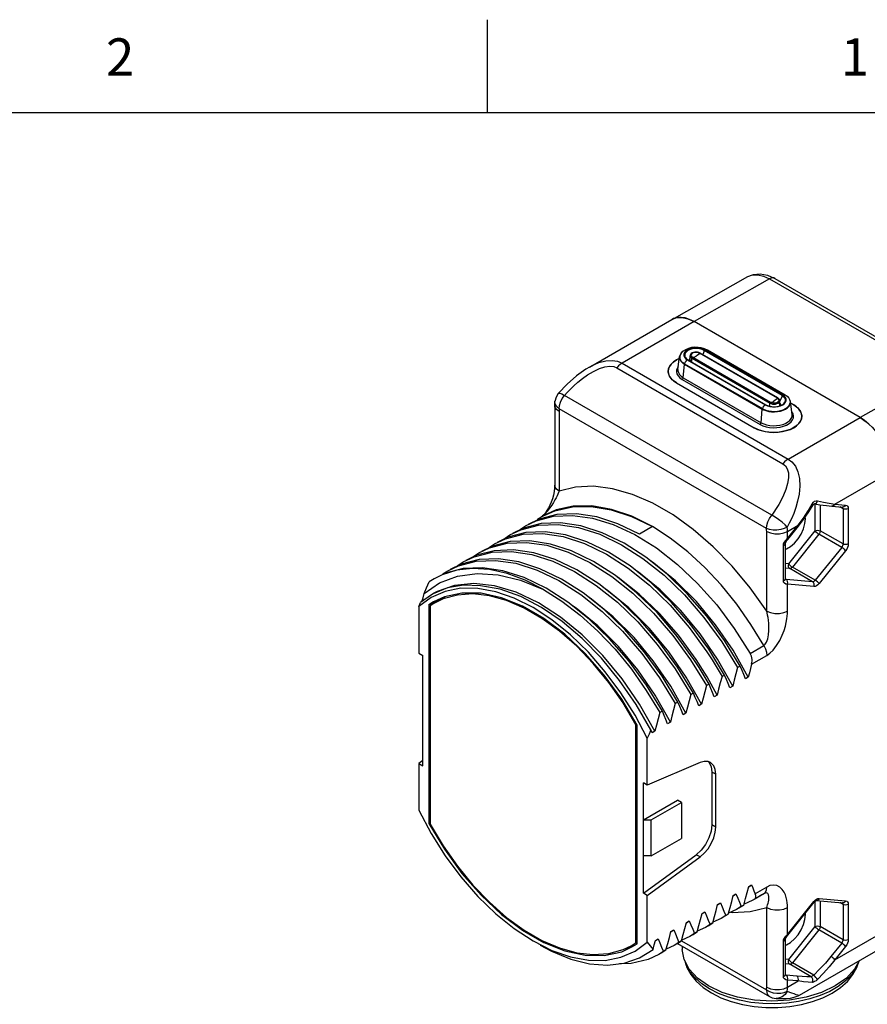
# Model space of a CAD drawing. Units: inches. Extents: x 0.4 to 16.6, y 0.6 to 10.4.
# Drawn here: x 13.2 to 15.4, y 7.7 to 10.4 of the extents above; entities that cross this region are included whole.
import ezdxf

# ---------------------------------------------------------------- set-up
doc = ezdxf.new("R2010")
doc.units = ezdxf.units.IN
doc.header["$LTSCALE"] = 0.935
doc.header["$MEASUREMENT"] = 0
doc.layers.get('0').update_dxf_attribs({"linetype": 'CONTINUOUS'})
doc.layers.add('02___PRT_ALL_AXES', color=7, linetype='CONTINUOUS')
doc.styles.add('TEXTSTYLE_2', font='txt', dxfattribs={"width": 0.8})

msp = doc.modelspace()

# ---------------------------------------------------------------- linework, layer by layer
at = {"color": 7, "linetype": 'CONTINUOUS'}
for p, q in [((14.41, 10.112), (14.41, 10.362)), ((16.38, 10.112), (0.62, 10.112)), ((14.9049, 9.5588), (15.1082, 9.6733)), ((15.1656, 9.6674), (14.9636, 9.5528)), ((15.1656, 9.6674), (15.6111, 9.4102)), ((15.1802, 9.6687), (15.6256, 9.4116)), ((14.6832, 9.4308), (14.9046, 9.5586)), ((14.9049, 9.5588), (14.9046, 9.5586)), ((14.9089, 9.5608), (14.9049, 9.5588)), ((14.9185, 9.5635), (14.9089, 9.5608)), ((14.9517, 9.5587), (14.9401, 9.5625)), ((14.9636, 9.5528), (14.9517, 9.5587)), ((14.9636, 9.5528), (14.7706, 9.4414)), ((15.4091, 9.2956), (14.9636, 9.5528)), ((15.1997, 9.3546), (14.9909, 9.4751)), ((15.2015, 9.3567), (14.9927, 9.4772)), ((15.2082, 9.3558), (14.9994, 9.4764)), ((14.9243, 9.4539), (14.9163, 9.4499)), ((14.9205, 9.4244), (14.9249, 9.4589)), ((14.9263, 9.4633), (14.9253, 9.4586)), ((14.9433, 9.4533), (14.9471, 9.4505)), ((14.9457, 9.4501), (15.1545, 9.3296)), ((14.9471, 9.4505), (15.1559, 9.33)), ((14.9534, 9.4498), (14.9534, 9.4612)), ((14.9581, 9.4442), (14.9581, 9.4547)), ((14.9581, 9.4547), (15.1669, 9.3342)), ((14.9601, 9.4574), (15.1689, 9.3368)), ((15.1871, 9.3473), (14.9783, 9.4679)), ((15.1887, 9.348), (14.9799, 9.4685)), ((14.7567, 9.429), (15.2022, 9.1719)), ((14.7706, 9.4414), (15.2161, 9.1842)), ((14.9347, 9.4023), (14.9378, 9.4389)), ((14.9378, 9.4389), (15.1466, 9.3183)), ((14.9381, 9.4399), (15.1469, 9.3194)), ((14.9319, 9.3978), (15.1407, 9.2773)), ((14.9347, 9.4023), (15.1435, 9.2818)), ((15.6111, 9.4102), (15.4091, 9.2956)), ((14.9163, 9.3888), (15.1251, 9.2683)), ((14.6004, 9.361), (14.6004, 9.361)), ((15.1721, 9.0337), (14.616, 9.3547)), ((14.5902, 9.3278), (14.5902, 9.1144)), ((15.1581, 8.9978), (14.6021, 9.3188)), ((15.1435, 9.2818), (15.1466, 9.3183)), ((15.1669, 9.3259), (15.1669, 9.3342)), ((15.1932, 9.3271), (15.1937, 9.3292)), ((15.195, 9.3418), (15.1937, 9.3397)), ((15.1937, 9.3293), (15.1937, 9.3406)), ((15.1937, 9.3406), (15.1937, 9.3406)), ((15.1937, 9.3292), (15.1937, 9.3293)), ((15.2267, 9.3038), (15.2222, 9.3383)), ((15.2309, 9.3294), (15.2228, 9.334)), ((14.6017, 9.3117), (14.6017, 9.0983)), ((15.2161, 9.1842), (15.4091, 9.2956)), ((15.2385, 9.2735), (15.2446, 9.2792)), ((15.3414, 9.0637), (15.4926, 9.151)), ((15.2696, 9.0454), (15.2808, 9.0645)), ((15.2827, 9.0607), (15.2827, 9.0607)), ((15.2863, 9.0641), (15.2865, 9.0641)), ((15.2865, 9.0641), (15.2865, 9.0641)), ((15.2879, 9.0641), (15.2879, 8.9919)), ((15.3019, 9.0617), (15.3019, 8.9919)), ((15.3336, 9.0579), (15.3622, 9.0553)), ((15.3414, 9.0637), (15.3701, 9.0611)), ((15.3631, 9.0512), (15.3548, 9.056)), ((15.3629, 9.0532), (15.3631, 9.0512)), ((14.5485, 9.026), (14.5537, 9.0291)), ((14.5606, 9.0347), (14.5568, 9.0311)), ((14.5584, 9.0323), (14.5568, 9.0311)), ((15.2622, 9.0244), (15.2617, 9.0288)), ((15.3631, 9.0512), (15.3631, 8.9566)), ((15.377, 9.0512), (15.377, 8.9566)), ((14.4988, 8.9967), (14.512, 9.005)), ((14.8523, 9.0031), (14.8175, 8.983)), ((15.2142, 8.9902), (15.2429, 9.0068)), ((15.2142, 8.9711), (15.2429, 9.0068)), ((15.2149, 8.969), (15.2436, 9.0047)), ((14.457, 8.9726), (14.4702, 8.9809)), ((14.4983, 8.995), (14.4988, 8.9967)), ((15.1585, 8.7768), (15.1585, 8.9902)), ((15.2142, 8.9711), (15.2142, 8.9902)), ((15.2879, 8.9919), (15.217, 8.9036)), ((15.2984, 8.983), (15.2274, 8.8947)), ((15.3596, 8.9476), (15.2984, 8.983)), ((15.3631, 8.9566), (15.3019, 8.9919)), ((14.4148, 8.9468), (14.4153, 8.9485)), ((14.4153, 8.9485), (14.4284, 8.9568)), ((14.4565, 8.9709), (14.457, 8.9726)), ((15.2033, 8.8581), (15.2033, 8.9528)), ((15.2062, 8.9612), (15.2098, 8.9662)), ((15.2089, 8.8632), (15.2089, 8.9579)), ((15.2098, 8.9662), (15.2142, 8.9711)), ((15.2124, 8.9657), (15.2149, 8.969)), ((15.3596, 8.9476), (15.2886, 8.8593)), ((14.373, 8.9227), (14.3735, 8.9244)), ((14.3735, 8.9244), (14.3867, 8.9327)), ((15.3701, 8.9386), (15.2991, 8.8503)), ((14.3312, 8.8985), (14.3317, 8.9003)), ((14.3317, 8.9003), (14.3449, 8.9086)), ((15.217, 8.9036), (15.2089, 8.9043)), ((15.2886, 8.8593), (15.2274, 8.8947)), ((14.2886, 8.8743), (14.2666, 8.8634)), ((14.3275, 8.8863), (14.2886, 8.8743)), ((14.2895, 8.8744), (14.29, 8.8762)), ((14.29, 8.8762), (14.3032, 8.8845)), ((14.3699, 8.8908), (14.3275, 8.8863)), ((15.2204, 8.8906), (15.2089, 8.8917)), ((15.2817, 8.8553), (15.2204, 8.8906)), ((14.2666, 8.8634), (14.2537, 8.8552)), ((14.6016, 8.8585), (14.6603, 8.821)), ((15.209, 8.8626), (15.2089, 8.8632)), ((15.2107, 8.8616), (15.209, 8.8626)), ((15.2107, 8.8616), (15.2091, 8.8622)), ((15.2091, 8.8622), (15.2091, 8.8622)), ((15.2817, 8.8553), (15.2107, 8.8616)), ((15.2142, 8.7768), (15.2142, 8.8486)), ((15.2852, 8.8423), (15.2142, 8.8486)), ((14.2597, 8.8207), (14.2301, 8.7995)), ((14.2964, 8.8297), (14.2587, 8.8133)), ((14.2967, 8.8153), (14.2675, 8.7979)), ((14.7233, 8.7804), (14.6665, 8.8256)), ((14.2587, 8.8133), (14.2259, 8.7892)), ((14.2259, 8.7892), (14.2301, 8.7995)), ((14.253, 8.7935), (14.2697, 8.8031)), ((14.2658, 8.7969), (14.2565, 8.7911)), ((14.2565, 8.7911), (14.2565, 8.2057)), ((14.2909, 8.8092), (14.2658, 8.7969)), ((14.2709, 8.8038), (14.2697, 8.8031)), ((14.2697, 8.8031), (14.2697, 8.7993)), ((14.2744, 8.8021), (14.2697, 8.8031)), ((14.6323, 8.713), (14.5827, 8.7531)), ((14.664, 8.7031), (14.6097, 8.749)), ((15.1143, 8.6635), (15.1507, 8.6845)), ((14.2365, 8.3621), (14.2365, 8.6578)), ((15.1182, 8.6344), (15.1585, 8.6577)), ((14.9546, 8.6462), (14.997, 8.5772)), ((15.0457, 8.6053), (15.0387, 8.6013)), ((15.0875, 8.6294), (15.0805, 8.6254)), ((15.0039, 8.5812), (14.997, 8.5772)), ((15.1091, 8.5998), (15.1016, 8.5954)), ((14.9622, 8.5571), (14.9552, 8.553)), ((15.0255, 8.5515), (15.0181, 8.5472)), ((15.0673, 8.5757), (15.0598, 8.5713)), ((14.9204, 8.533), (14.9135, 8.5289)), ((14.9838, 8.5274), (14.9763, 8.5231)), ((14.8787, 8.5088), (14.8717, 8.5048)), ((14.942, 8.5033), (14.9346, 8.499)), ((14.8077, 8.4728), (14.8096, 8.4739)), ((14.8077, 7.8875), (14.8077, 8.4728)), ((14.9003, 8.4792), (14.8928, 8.4749)), ((14.851, 8.4508), (14.8479, 8.4587)), ((14.8585, 8.4551), (14.851, 8.4508)), ((14.8278, 8.0207), (14.8278, 8.3165)), ((14.8278, 8.2168), (14.9196, 8.2699)), ((14.8489, 8.2168), (14.9302, 8.2637)), ((14.253, 8.2074), (14.2565, 8.2094)), ((14.8278, 8.2168), (14.8489, 8.2168)), ((14.8489, 8.1204), (14.8489, 8.2168)), ((14.8489, 8.1204), (14.9302, 8.1673)), ((14.8489, 8.1204), (14.8278, 8.1204)), ((15.1102, 8.0373), (15.118, 8.043)), ((15.1105, 8.0386), (15.118, 8.043)), ((15.1585, 8.037), (15.1277, 8.0192)), ((15.0684, 8.0132), (15.0762, 8.0188)), ((15.0688, 8.0145), (15.0762, 8.0188)), ((15.1195, 8.001), (15.098, 7.9914)), ((15.1245, 8.004), (15.1195, 8.001)), ((15.1507, 8.0192), (15.1245, 8.004)), ((15.1456, 8.0161), (15.1507, 8.0192)), ((15.1456, 8.0161), (15.1456, 8.0161)), ((15.2142, 7.9103), (15.2852, 7.9986)), ((15.2852, 7.9986), (15.2885, 8.0021)), ((15.2859, 7.9964), (15.2883, 7.9989)), ((15.288, 7.9986), (15.288, 7.9311)), ((15.2883, 7.9989), (15.2902, 8.0003)), ((15.2902, 8.0003), (15.2908, 8.0006)), ((15.2913, 8.0008), (15.3622, 7.9945)), ((15.2991, 8.0066), (15.3701, 8.0003)), ((15.3019, 7.9999), (15.3019, 7.9311)), ((14.9849, 7.965), (14.9927, 7.9706)), ((14.9852, 7.9663), (14.9927, 7.9706)), ((15.0267, 7.9891), (15.0345, 7.9947)), ((15.027, 7.9904), (15.0345, 7.9947)), ((15.0778, 7.9769), (15.0561, 7.9667)), ((15.0903, 7.9849), (15.0778, 7.9769)), ((15.0847, 7.9809), (15.0973, 7.9889)), ((15.0973, 7.9889), (15.0903, 7.9849)), ((15.1585, 7.7687), (15.1585, 7.9821)), ((15.2142, 7.9103), (15.2142, 7.9821)), ((15.2149, 7.9082), (15.2859, 7.9964)), ((15.3631, 7.9904), (15.3549, 7.9952)), ((15.3629, 7.9923), (15.3631, 7.9904)), ((15.3631, 7.9904), (15.3631, 7.8958)), ((15.377, 7.9904), (15.377, 7.8958)), ((14.9431, 7.9409), (14.951, 7.9465)), ((14.9435, 7.9422), (14.951, 7.9465)), ((15.036, 7.9528), (15.0143, 7.9426)), ((15.0486, 7.9608), (15.036, 7.9528)), ((15.043, 7.9569), (15.0555, 7.9648)), ((15.0555, 7.9648), (15.0486, 7.9608)), ((15.2622, 7.9636), (15.2619, 7.9666)), ((14.9014, 7.9168), (14.9092, 7.9224)), ((14.9017, 7.9181), (14.9092, 7.9224)), ((14.9942, 7.9287), (14.9725, 7.9185)), ((15.0068, 7.9367), (14.9942, 7.9287)), ((15.0012, 7.9327), (15.0138, 7.9407)), ((15.0138, 7.9407), (15.0068, 7.9367)), ((15.288, 7.9311), (15.217, 7.8429)), ((15.2984, 7.9222), (15.2274, 7.8339)), ((15.3596, 7.8868), (15.2984, 7.9222)), ((15.3631, 7.8958), (15.3019, 7.9311)), ((15.3414, 7.8421), (15.4926, 7.9294)), ((14.8596, 7.8927), (14.8674, 7.8983)), ((14.86, 7.894), (14.8674, 7.8983)), ((14.9177, 7.8845), (14.9303, 7.8925)), ((14.9303, 7.8925), (14.9233, 7.8885)), ((14.9305, 7.893), (15.1581, 7.7616)), ((14.9525, 7.9046), (14.9308, 7.8944)), ((14.9651, 7.9126), (14.9525, 7.9046)), ((14.9594, 7.9086), (14.972, 7.9166)), ((14.972, 7.9166), (14.9651, 7.9126)), ((15.2033, 7.7973), (15.2033, 7.8919)), ((15.2062, 7.9004), (15.2098, 7.9054)), ((15.2089, 7.8024), (15.2089, 7.8971)), ((15.2098, 7.9054), (15.2142, 7.9103)), ((15.2124, 7.9048), (15.2149, 7.9082)), ((14.7781, 7.8716), (14.7864, 7.8734)), ((14.7864, 7.8734), (14.7981, 7.8788)), ((14.7952, 7.8798), (14.8077, 7.8875)), ((14.8077, 7.8875), (14.8112, 7.8895)), ((14.8112, 7.8888), (14.808, 7.887)), ((14.8759, 7.8604), (14.8885, 7.8684)), ((14.8885, 7.8684), (14.8816, 7.8644)), ((14.9107, 7.8805), (14.889, 7.8702)), ((14.9233, 7.8885), (14.9107, 7.8805)), ((14.9198, 7.8859), (15.1663, 7.7435)), ((15.2467, 7.7476), (15.4681, 7.8754)), ((15.3596, 7.8868), (15.3309, 7.8511)), ((15.3701, 7.8778), (15.3414, 7.8421)), ((14.8816, 7.8644), (14.869, 7.8564)), ((15.217, 7.8429), (15.2089, 7.8436)), ((15.2204, 7.8299), (15.2089, 7.8309)), ((15.2777, 7.7968), (15.2204, 7.8299)), ((15.2847, 7.8008), (15.2274, 7.8339)), ((15.209, 7.8018), (15.2089, 7.8024)), ((15.2107, 7.8008), (15.209, 7.8018)), ((15.2107, 7.8008), (15.2091, 7.8014)), ((15.2091, 7.8014), (15.2091, 7.8014)), ((15.2394, 7.7983), (15.2107, 7.8008)), ((15.2429, 7.7853), (15.2142, 7.7878)), ((15.2142, 7.7687), (15.2142, 7.7878)), ((15.2142, 7.7687), (15.2429, 7.7853)), ((15.1663, 7.7435), (15.1663, 7.7435)), ((15.1838, 7.7383), (15.1838, 7.7383)), ((15.2469, 7.7476), (15.2469, 7.7476))]:
    msp.add_line(p, q, dxfattribs=at)
for points in [[(15.1082, 9.6733), (15.1235, 9.6793), (15.141, 9.6809), (15.1603, 9.6775), (15.1802, 9.6687)], [(15.1082, 9.6733), (15.1202, 9.6777), (15.1344, 9.6783), (15.1497, 9.6748), (15.1656, 9.6674)], [(15.1802, 9.6687), (15.1778, 9.6697), (15.172, 9.6698), (15.1656, 9.6674)], [(14.9401, 9.5625), (14.9289, 9.5641), (14.9185, 9.5635)], [(14.9994, 9.4764), (14.9916, 9.48), (14.9832, 9.4825), (14.9745, 9.4837), (14.9658, 9.4838), (14.9573, 9.4829), (14.9489, 9.4808), (14.9411, 9.4775), (14.9343, 9.4732)], [(14.9927, 9.4772), (14.9869, 9.4799), (14.9802, 9.4818), (14.9729, 9.4827), (14.9655, 9.4827), (14.9582, 9.4818), (14.9515, 9.4799), (14.9457, 9.4772), (14.9411, 9.4739), (14.9379, 9.47), (14.9362, 9.4658), (14.9362, 9.4615), (14.9379, 9.4573), (14.9411, 9.4535), (14.9457, 9.4501)], [(14.9909, 9.4751), (14.9855, 9.4776), (14.9793, 9.4793), (14.9726, 9.4802), (14.9658, 9.4802), (14.9591, 9.4793), (14.9529, 9.4776), (14.9475, 9.4751), (14.9432, 9.472), (14.9402, 9.4685), (14.9387, 9.4646), (14.9387, 9.4606), (14.9392, 9.4587)], [(14.9909, 9.4751), (14.989, 9.4687), (14.9871, 9.4644)], [(14.9927, 9.4772), (14.9919, 9.4768), (14.9913, 9.4761), (14.9909, 9.4751)], [(14.9994, 9.4764), (14.998, 9.477), (14.9955, 9.4775), (14.9927, 9.4772)], [(14.6833, 9.4309), (14.6889, 9.434), (14.7087, 9.4428), (14.7272, 9.4476), (14.7441, 9.4488), (14.7587, 9.4464), (14.7706, 9.4414)], [(14.9163, 9.4499), (14.9087, 9.4448), (14.9025, 9.439), (14.8981, 9.4327), (14.8953, 9.4261), (14.8944, 9.4194), (14.8953, 9.4126), (14.8981, 9.406), (14.9025, 9.3998)], [(14.9249, 9.4589), (14.9248, 9.4577), (14.9253, 9.4532), (14.9269, 9.4492), (14.9292, 9.4459), (14.9319, 9.4431), (14.9348, 9.4408), (14.9378, 9.4389)], [(14.9343, 9.4732), (14.9296, 9.4688), (14.9264, 9.464), (14.9249, 9.4589)], [(14.9253, 9.4586), (14.9258, 9.4541), (14.9273, 9.4502), (14.9296, 9.4469), (14.9323, 9.4441), (14.9352, 9.4418), (14.9381, 9.4399)], [(14.9343, 9.4732), (14.9329, 9.4721), (14.9289, 9.4679), (14.9263, 9.4633)], [(14.9381, 9.4399), (14.9403, 9.4437), (14.9429, 9.4471), (14.9457, 9.4501)], [(14.9392, 9.4587), (14.9405, 9.4564), (14.9433, 9.4533)], [(14.9457, 9.4501), (14.9464, 9.4506), (14.9471, 9.4505)], [(14.9534, 9.4545), (14.9528, 9.454), (14.9509, 9.4514), (14.9503, 9.4487)], [(14.9799, 9.4685), (14.9768, 9.4699), (14.9732, 9.4708), (14.9695, 9.4711), (14.9657, 9.4709), (14.9622, 9.4701), (14.959, 9.4688), (14.9564, 9.467), (14.9546, 9.4649), (14.9536, 9.4626), (14.9534, 9.4612)], [(14.9534, 9.4612), (14.954, 9.4588), (14.9556, 9.4566), (14.9581, 9.4547)], [(14.9534, 9.4498), (14.954, 9.4474), (14.9551, 9.446)], [(14.9783, 9.4679), (14.9754, 9.4692), (14.9719, 9.4699), (14.9683, 9.4701), (14.9647, 9.4696), (14.9615, 9.4686), (14.9589, 9.4671), (14.9571, 9.4652), (14.9563, 9.4632), (14.9566, 9.461), (14.9579, 9.4591), (14.9601, 9.4574)], [(14.9581, 9.4547), (14.9582, 9.4556), (14.9587, 9.4565), (14.9594, 9.4571), (14.9601, 9.4574)], [(14.9601, 9.4574), (14.963, 9.4577), (14.9661, 9.4587), (14.9692, 9.4602)], [(14.9783, 9.4679), (14.9754, 9.4649), (14.9723, 9.4623), (14.9692, 9.4602)], [(14.9799, 9.4685), (14.9797, 9.4686), (14.979, 9.4684), (14.9783, 9.4679)], [(14.6832, 9.4308), (14.6734, 9.4249), (14.6489, 9.4073), (14.6237, 9.3852), (14.6004, 9.361)], [(14.616, 9.3547), (14.6231, 9.3625), (14.6314, 9.3711), (14.641, 9.3803), (14.6519, 9.39), (14.6643, 9.4), (14.6782, 9.4099), (14.6938, 9.4192), (14.7101, 9.4269), (14.7249, 9.4315), (14.7378, 9.4332), (14.7485, 9.4322), (14.7567, 9.429)], [(14.7706, 9.4414), (14.7658, 9.4381), (14.7611, 9.4339), (14.7567, 9.429)], [(14.9215, 9.4321), (14.9192, 9.4291), (14.917, 9.4236), (14.9165, 9.418), (14.9178, 9.4125), (14.9209, 9.4071), (14.9256, 9.4022), (14.9319, 9.3978)], [(14.9205, 9.4244), (14.9204, 9.421), (14.9216, 9.4159), (14.9245, 9.4109), (14.9289, 9.4064), (14.9347, 9.4023)], [(14.9381, 9.4399), (14.938, 9.4396), (14.9379, 9.4392), (14.9378, 9.4389)], [(14.9025, 9.3998), (14.9087, 9.394), (14.9163, 9.3888)], [(14.9319, 9.3978), (14.9329, 9.3986), (14.9338, 9.3997), (14.9344, 9.401), (14.9347, 9.4023)], [(14.6004, 9.361), (14.5996, 9.3601), (14.5937, 9.3503), (14.5908, 9.339)], [(14.6004, 9.361), (14.6007, 9.3612), (14.6037, 9.3612), (14.6089, 9.359), (14.616, 9.3547)], [(14.6021, 9.3188), (14.603, 9.3276), (14.6058, 9.3369), (14.6102, 9.3462), (14.616, 9.3547)], [(15.1545, 9.3296), (15.1603, 9.3269), (15.167, 9.325), (15.1743, 9.3241), (15.1817, 9.3241), (15.189, 9.325), (15.1957, 9.3269), (15.2015, 9.3296), (15.2061, 9.3329), (15.2093, 9.3368), (15.211, 9.341), (15.211, 9.3453), (15.2093, 9.3495), (15.2061, 9.3533), (15.2015, 9.3567)], [(15.1689, 9.3368), (15.1718, 9.3355), (15.1752, 9.3348), (15.1789, 9.3347), (15.1825, 9.3351), (15.1857, 9.3361), (15.1883, 9.3376), (15.1901, 9.3395), (15.1909, 9.3416), (15.1906, 9.3437), (15.1893, 9.3457), (15.1871, 9.3473)], [(15.1871, 9.3473), (15.1842, 9.3443), (15.1811, 9.3417), (15.178, 9.3397)], [(15.1887, 9.348), (15.1885, 9.348), (15.1878, 9.3479), (15.1871, 9.3473)], [(15.1937, 9.3406), (15.1937, 9.3415), (15.1929, 9.3439), (15.1912, 9.3461), (15.1887, 9.348)], [(15.1997, 9.3546), (15.1978, 9.3482), (15.195, 9.3418)], [(15.2015, 9.3567), (15.2007, 9.3563), (15.2001, 9.3555), (15.1997, 9.3546)], [(15.208, 9.3382), (15.2085, 9.3401), (15.2085, 9.344), (15.207, 9.3479), (15.204, 9.3515), (15.1997, 9.3546)], [(15.2082, 9.3558), (15.2068, 9.3564), (15.2043, 9.3569), (15.2015, 9.3567)], [(15.2129, 9.3527), (15.2114, 9.3538), (15.2098, 9.3548), (15.2082, 9.3558)], [(15.2219, 9.3366), (15.2214, 9.3411), (15.2198, 9.345), (15.2176, 9.3483), (15.2149, 9.3511), (15.2129, 9.3527)], [(15.2222, 9.3383), (15.2207, 9.3434), (15.2176, 9.3483), (15.2129, 9.3527)], [(14.5902, 9.3278), (14.5903, 9.3316), (14.5905, 9.3353), (14.5908, 9.339)], [(14.6017, 9.3117), (14.5945, 9.3174), (14.5907, 9.3242), (14.5902, 9.3278)], [(14.6021, 9.3188), (14.5959, 9.3245), (14.592, 9.3308), (14.5907, 9.3374), (14.5908, 9.3391)], [(14.6021, 9.3188), (14.6018, 9.3153), (14.6017, 9.3117)], [(15.1466, 9.3183), (15.1499, 9.3166), (15.1539, 9.3149), (15.1587, 9.3134), (15.1645, 9.312), (15.1712, 9.3111), (15.1791, 9.3108), (15.1874, 9.3114), (15.1954, 9.3129), (15.2028, 9.3152), (15.2093, 9.3183), (15.2147, 9.322), (15.2187, 9.3263), (15.2213, 9.3309), (15.2223, 9.3357), (15.2222, 9.3383)], [(15.1469, 9.3194), (15.1468, 9.319), (15.1467, 9.3187), (15.1466, 9.3183)], [(15.1469, 9.3194), (15.1502, 9.3177), (15.1542, 9.316), (15.1589, 9.3145), (15.1646, 9.3132), (15.1713, 9.3123), (15.1791, 9.312), (15.1873, 9.3125), (15.1952, 9.314), (15.2025, 9.3163), (15.209, 9.3194), (15.2143, 9.3231), (15.2183, 9.3273), (15.2209, 9.3319), (15.2219, 9.3366)], [(15.1469, 9.3194), (15.1491, 9.3231), (15.1517, 9.3266), (15.1545, 9.3296)], [(15.1545, 9.3296), (15.1552, 9.33), (15.1559, 9.33)], [(15.1559, 9.33), (15.1608, 9.3277), (15.1664, 9.326), (15.1726, 9.325), (15.179, 9.3247), (15.1854, 9.3253), (15.1915, 9.3265), (15.1969, 9.3284), (15.2015, 9.3309), (15.205, 9.3337), (15.2074, 9.337), (15.2079, 9.3382)], [(15.1669, 9.3342), (15.1701, 9.3328), (15.1739, 9.3318), (15.178, 9.3315), (15.1821, 9.3318), (15.1859, 9.3328), (15.1891, 9.3342), (15.1916, 9.3361), (15.1932, 9.3383), (15.1937, 9.3406)], [(15.1669, 9.3342), (15.167, 9.3351), (15.1675, 9.3359), (15.1682, 9.3366), (15.1689, 9.3368)], [(15.1689, 9.3368), (15.1718, 9.3372), (15.1749, 9.3381), (15.178, 9.3397)], [(15.1969, 9.3284), (15.1963, 9.3308), (15.1944, 9.3335), (15.1937, 9.334)], [(15.2446, 9.3184), (15.2385, 9.3242), (15.2309, 9.3294)], [(15.2446, 9.2792), (15.2491, 9.2855), (15.2519, 9.2921), (15.2528, 9.2988), (15.2519, 9.3056), (15.2491, 9.3122), (15.2446, 9.3184)], [(15.1435, 9.2818), (15.1504, 9.2784), (15.1584, 9.2759), (15.1669, 9.2743), (15.1758, 9.2735), (15.1848, 9.2738), (15.1935, 9.275), (15.2018, 9.2771), (15.2092, 9.28), (15.2156, 9.2837), (15.2207, 9.288), (15.2243, 9.2927), (15.2264, 9.2978), (15.2268, 9.303), (15.2267, 9.3038)], [(15.2186, 9.2794), (15.2241, 9.284), (15.228, 9.2891), (15.2302, 9.2946), (15.2307, 9.3002), (15.2294, 9.3058), (15.2263, 9.3111), (15.2257, 9.3117)], [(15.4326, 9.2781), (15.4209, 9.2878), (15.4091, 9.2956)], [(15.1251, 9.2683), (15.134, 9.2639), (15.144, 9.2604), (15.1549, 9.2578), (15.1663, 9.2562), (15.178, 9.2556), (15.1897, 9.2562), (15.2011, 9.2578), (15.2119, 9.2604), (15.222, 9.2639), (15.2309, 9.2683), (15.2385, 9.2735)], [(15.1407, 9.2773), (15.1417, 9.2781), (15.1425, 9.2792), (15.1432, 9.2805), (15.1435, 9.2818)], [(15.1407, 9.2773), (15.1482, 9.2737), (15.1568, 9.2709), (15.166, 9.2692), (15.1756, 9.2684), (15.1853, 9.2687), (15.1948, 9.27), (15.2037, 9.2722), (15.2117, 9.2754), (15.2186, 9.2794)], [(15.2022, 9.1719), (15.2087, 9.1665), (15.2137, 9.1584), (15.2166, 9.1476), (15.2169, 9.1343), (15.2144, 9.1185), (15.2098, 9.1026), (15.2039, 9.0879), (15.1975, 9.0745), (15.1908, 9.0623), (15.1842, 9.0515), (15.1779, 9.042), (15.1721, 9.0337)], [(15.2161, 9.1842), (15.2112, 9.1809), (15.2065, 9.1768), (15.2022, 9.1719)], [(15.2161, 9.1842), (15.2263, 9.1764), (15.2353, 9.1651), (15.2421, 9.1504), (15.2461, 9.1324), (15.2472, 9.1114), (15.2453, 9.0906), (15.2415, 9.0714), (15.2365, 9.054), (15.2309, 9.0383), (15.225, 9.0244), (15.2192, 9.0122), (15.2136, 9.0016)], [(14.5902, 9.1144), (14.5899, 9.1074), (14.5887, 9.0974), (14.5867, 9.0874), (14.584, 9.0778), (14.5809, 9.0689), (14.5774, 9.0607), (14.5735, 9.0531), (14.5694, 9.0461), (14.565, 9.0398), (14.5606, 9.0347)], [(14.6017, 9.0983), (14.5945, 9.104), (14.5907, 9.1108), (14.5902, 9.1144)], [(15.1585, 8.7768), (15.1142, 8.8389), (15.0659, 8.8968), (15.0147, 8.9494), (14.9616, 8.9955), (14.9074, 9.0346), (14.8528, 9.0661), (14.7986, 9.0896), (14.7455, 9.1048), (14.6943, 9.1114), (14.6461, 9.1091), (14.6017, 9.0983)], [(14.6017, 9.0983), (14.6003, 9.0946), (14.5986, 9.0905), (14.5965, 9.0859), (14.5939, 9.0807), (14.5908, 9.0749), (14.5869, 9.0682), (14.5822, 9.0607), (14.5765, 9.0524), (14.5701, 9.0442), (14.5639, 9.0373), (14.5584, 9.0323)], [(14.5537, 9.0291), (14.5905, 9.0458), (14.6376, 9.0562), (14.6883, 9.057), (14.7415, 9.0482), (14.7964, 9.0301), (14.8523, 9.0031)], [(14.8523, 9.0031), (14.7969, 9.0308), (14.7424, 9.0494), (14.6897, 9.0586), (14.64, 9.0582), (14.5944, 9.0482), (14.559, 9.0321)], [(15.2436, 9.0047), (15.2572, 9.0223), (15.2717, 9.0432), (15.283, 9.0613)], [(15.2808, 9.0645), (15.2837, 9.0686), (15.2871, 9.0713), (15.2908, 9.0727), (15.2947, 9.0725)], [(15.2808, 9.0645), (15.2826, 9.0622), (15.2827, 9.0607)], [(15.283, 9.0613), (15.2845, 9.0631), (15.2857, 9.0639), (15.2863, 9.0641)], [(15.2947, 9.0725), (15.2933, 9.0684), (15.2907, 9.0653), (15.2876, 9.064), (15.2865, 9.0641)], [(15.2865, 9.0641), (15.3013, 9.0618), (15.3188, 9.0594), (15.3336, 9.0579)], [(15.2947, 9.0725), (15.3107, 9.0691), (15.3263, 9.0662), (15.3414, 9.0637)], [(15.3414, 9.0637), (15.3395, 9.0606), (15.3369, 9.0585), (15.3339, 9.0579), (15.3336, 9.0579)], [(15.3614, 9.0554), (15.3622, 9.0547), (15.3629, 9.0532)], [(15.3701, 9.0611), (15.3682, 9.058), (15.3656, 9.056), (15.3626, 9.0553), (15.3622, 9.0553)], [(15.3701, 9.0611), (15.373, 9.0602), (15.3752, 9.0582), (15.3766, 9.0551), (15.377, 9.0512)], [(14.512, 9.005), (14.5404, 9.0186), (14.5872, 9.031), (14.6379, 9.0334), (14.6913, 9.0261), (14.7473, 9.0089), (14.805, 8.982)], [(14.596, 9.0353), (14.5481, 9.0229), (14.5189, 9.009)], [(14.8175, 8.983), (14.7597, 9.0108), (14.703, 9.029), (14.6482, 9.0373), (14.596, 9.0353)], [(15.1581, 8.9978), (15.1591, 9.0066), (15.1618, 9.0159), (15.1663, 9.0252), (15.1721, 9.0337)], [(15.2136, 9.0016), (15.2076, 9.0082), (15.1997, 9.0154), (15.1906, 9.0224), (15.1811, 9.0287), (15.1721, 9.0337)], [(15.2429, 9.0068), (15.2569, 9.0261), (15.2696, 9.0454)], [(15.377, 9.0512), (15.3738, 9.05), (15.3701, 9.0496), (15.3663, 9.05), (15.3631, 9.0512)], [(14.4702, 8.9809), (14.4993, 8.9948), (14.5471, 9.0071), (14.5991, 9.0092), (14.6539, 9.001), (14.7107, 8.9828), (14.7689, 8.9548), (14.8268, 8.9179), (14.8833, 8.8728), (14.9381, 8.8199), (14.9902, 8.7599), (15.0381, 8.6944), (15.0805, 8.6254)], [(14.5541, 9.0112), (14.5064, 8.9988), (14.4772, 8.9849)], [(14.5485, 9.026), (14.5463, 9.0244), (14.5442, 9.0222), (14.5429, 9.0205)], [(15.0875, 8.6294), (15.0452, 8.6983), (14.9979, 8.763), (14.9465, 8.8225), (14.8919, 8.8754), (14.8348, 8.9211), (14.7761, 8.9587), (14.7173, 8.9869), (14.6602, 9.0051), (14.6057, 9.0132), (14.5541, 9.0112)], [(15.1507, 8.6845), (15.1163, 8.7411), (15.0781, 8.7956), (15.0366, 8.8468), (14.9925, 8.8939), (14.9467, 8.936), (14.8998, 8.9725), (14.8523, 9.0031)], [(15.2136, 9.0016), (15.2055, 8.9978), (15.196, 8.9952), (15.1858, 8.9938), (15.1757, 8.9938), (15.1662, 8.9952), (15.1581, 8.9978)], [(15.2089, 8.9425), (15.2115, 8.9433), (15.2224, 8.9496), (15.233, 8.9587), (15.2427, 8.9701), (15.2508, 8.9832), (15.257, 8.9971), (15.2609, 9.0111), (15.2622, 9.0244)], [(15.2142, 8.9902), (15.214, 8.9958), (15.2136, 9.0016)], [(15.2429, 9.0068), (15.2437, 9.0052), (15.2436, 9.0047)], [(14.4284, 8.9568), (14.4578, 8.9708), (14.5059, 8.9831), (14.5582, 8.985), (14.6132, 8.9766), (14.6702, 8.9582), (14.7289, 8.9297), (14.7875, 8.892), (14.8445, 8.8461), (14.8993, 8.7927), (14.951, 8.7326), (14.9983, 8.6675)], [(14.5123, 8.987), (14.4645, 8.9747), (14.4354, 8.9608)], [(15.0457, 8.6053), (15.0033, 8.6743), (14.9554, 8.7398), (14.9033, 8.7999), (14.8485, 8.8527), (14.792, 8.8978), (14.7341, 8.9347), (14.6759, 8.9627), (14.6191, 8.9809), (14.5643, 8.9891), (14.5123, 8.987)], [(14.805, 8.982), (14.8628, 8.946), (14.9192, 8.902), (14.9733, 8.8509), (15.0244, 8.7934), (15.0717, 8.7305), (15.1143, 8.6635)], [(15.1585, 8.9902), (15.1584, 8.994), (15.1581, 8.9978)], [(15.1585, 8.9902), (15.1685, 8.9861), (15.1802, 8.9839), (15.1925, 8.9839), (15.2042, 8.9861), (15.2142, 8.9902)], [(15.2879, 8.9919), (15.2911, 8.9932), (15.2949, 8.9936), (15.2987, 8.9932), (15.3019, 8.9919)], [(15.2879, 8.9919), (15.2898, 8.9897), (15.2925, 8.9872), (15.2955, 8.9849), (15.2984, 8.983)], [(15.3019, 8.9919), (15.3018, 8.9905), (15.3014, 8.9887), (15.3007, 8.9868), (15.2997, 8.9849), (15.2984, 8.983)], [(14.3867, 8.9327), (14.4156, 8.9465), (14.4627, 8.9588), (14.5143, 8.961), (14.5689, 8.9531), (14.6258, 8.9351), (14.6844, 8.9071), (14.743, 8.8699)], [(14.4711, 8.963), (14.423, 8.9507), (14.3936, 8.9367)], [(14.9635, 8.6474), (14.9162, 8.7125), (14.8645, 8.7726), (14.8097, 8.826), (14.7527, 8.8719), (14.6941, 8.9096), (14.6354, 8.9381), (14.5784, 8.9565), (14.5234, 8.9649), (14.4711, 8.963)], [(15.2033, 8.9528), (15.204, 8.9568), (15.2062, 8.9612)], [(15.2033, 8.9528), (15.2069, 8.9545), (15.2088, 8.9569), (15.2089, 8.9579)], [(15.2089, 8.9579), (15.2093, 8.9599), (15.2105, 8.9626), (15.2124, 8.9657)], [(15.2142, 8.9711), (15.215, 8.9695), (15.2149, 8.969)], [(15.3631, 8.9566), (15.3629, 8.9544), (15.3622, 8.952), (15.3611, 8.9497), (15.3596, 8.9476)], [(15.3701, 8.9386), (15.3682, 8.9408), (15.3656, 8.9433), (15.3626, 8.9457), (15.3596, 8.9476)], [(15.377, 8.9566), (15.3738, 8.9553), (15.3701, 8.9549), (15.3663, 8.9553), (15.3631, 8.9566)], [(15.377, 8.9566), (15.3766, 8.9521), (15.3752, 8.9474), (15.373, 8.9429), (15.3701, 8.9386)], [(14.3449, 8.9086), (14.3741, 8.9225), (14.422, 8.9348), (14.4741, 8.9368), (14.5289, 8.9286), (14.5854, 8.9104), (14.6432, 8.8827), (14.7013, 8.8457), (14.7581, 8.8005), (14.8129, 8.7476), (14.865, 8.6876), (14.9129, 8.6221), (14.9552, 8.553)], [(14.4279, 8.9387), (14.3808, 8.9264), (14.3519, 8.9126)], [(14.9622, 8.5571), (14.9198, 8.6261), (14.8719, 8.6916), (14.8199, 8.7515), (14.7652, 8.8044), (14.7082, 8.8498), (14.6496, 8.8871), (14.591, 8.915), (14.5341, 8.933), (14.4795, 8.9409), (14.4279, 8.9387)], [(14.3032, 8.8845), (14.3323, 8.8984), (14.3797, 8.9106), (14.4311, 8.9128), (14.4857, 8.9048), (14.5428, 8.8867), (14.6016, 8.8585)], [(14.3872, 8.9147), (14.3393, 8.9024), (14.3101, 8.8885)], [(14.6665, 8.8256), (14.6084, 8.8626), (14.5506, 8.8904), (14.4941, 8.9085), (14.4393, 8.9167), (14.3872, 8.9147)], [(15.1091, 8.5998), (15.0683, 8.6718), (15.0216, 8.7399), (14.9699, 8.8024), (14.9144, 8.8581), (14.8563, 8.9056), (14.846, 8.9121)], [(15.217, 8.9036), (15.2162, 8.8999), (15.2165, 8.8961), (15.2181, 8.8928), (15.2204, 8.8906)], [(15.217, 8.9036), (15.2188, 8.9014), (15.2215, 8.8989), (15.2245, 8.8966), (15.2274, 8.8947)], [(15.2274, 8.8947), (15.2263, 8.8934), (15.225, 8.8923), (15.2235, 8.8913), (15.222, 8.8908), (15.2204, 8.8906)], [(14.2401, 8.8235), (14.2816, 8.8522), (14.3293, 8.8705), (14.3819, 8.8779), (14.4385, 8.8743), (14.4985, 8.8596), (14.56, 8.8343)], [(14.3449, 8.8906), (14.2975, 8.8783), (14.2684, 8.8644)], [(14.5668, 8.8384), (14.508, 8.8666), (14.4509, 8.8847), (14.3963, 8.8927), (14.3449, 8.8906)], [(14.56, 8.8343), (14.5108, 8.8593), (14.4623, 8.8773), (14.4151, 8.8878), (14.3699, 8.8908)], [(14.743, 8.8699), (14.8, 8.8245), (14.8547, 8.7716), (14.9067, 8.7117), (14.9546, 8.6462)], [(15.0673, 8.5757), (15.0265, 8.6477), (14.9798, 8.7158), (14.9281, 8.7783), (14.8726, 8.834), (14.8145, 8.8815), (14.804, 8.8882)], [(14.2401, 8.8235), (14.2468, 8.8393), (14.2537, 8.8552)], [(14.3912, 8.8449), (14.3456, 8.8461), (14.303, 8.8389), (14.2641, 8.8232), (14.2597, 8.8207)], [(14.4288, 8.8445), (14.3733, 8.8507), (14.3216, 8.8455), (14.2749, 8.8291), (14.2645, 8.8235)], [(14.6097, 8.749), (14.5544, 8.7866), (14.499, 8.8155), (14.4441, 8.8351), (14.3912, 8.8449)], [(14.8585, 8.4551), (14.8177, 8.5271), (14.771, 8.5952), (14.7193, 8.6578), (14.6638, 8.7134), (14.6057, 8.7609), (14.5463, 8.7991), (14.4869, 8.8272), (14.4288, 8.8445)], [(14.9694, 8.6474), (14.9224, 8.7118), (14.8711, 8.7706), (14.8166, 8.8225), (14.7599, 8.8665), (14.758, 8.8676)], [(15.2033, 8.8581), (15.2069, 8.8598), (15.2088, 8.8623), (15.2089, 8.8632)], [(15.2142, 8.8486), (15.2099, 8.8492), (15.2062, 8.8514), (15.204, 8.8545), (15.2033, 8.8581)], [(15.2091, 8.8621), (15.2092, 8.8621), (15.2092, 8.8621), (15.209, 8.8626)], [(15.2142, 8.8486), (15.215, 8.8524), (15.2146, 8.8562), (15.2131, 8.8594), (15.2107, 8.8616)], [(15.2886, 8.8593), (15.287, 8.8575), (15.2852, 8.8562), (15.2834, 8.8554), (15.2817, 8.8553)], [(15.2852, 8.8423), (15.286, 8.846), (15.2856, 8.8498), (15.2841, 8.8531), (15.2817, 8.8553)], [(15.2991, 8.8503), (15.2957, 8.8468), (15.2921, 8.8441), (15.2885, 8.8426), (15.2852, 8.8423)], [(15.2991, 8.8503), (15.2972, 8.8525), (15.2946, 8.855), (15.2916, 8.8574), (15.2886, 8.8593)], [(14.2343, 8.8025), (14.237, 8.8125), (14.2401, 8.8235)], [(14.5559, 8.757), (14.5083, 8.7845), (14.4611, 8.8048), (14.415, 8.8176), (14.3708, 8.8226), (14.3292, 8.8198), (14.2909, 8.8092)], [(14.5827, 8.7531), (14.5321, 8.7861), (14.4816, 8.8115), (14.4319, 8.8287), (14.3839, 8.8376), (14.3384, 8.8379), (14.2964, 8.8297)], [(14.56, 8.8343), (14.6096, 8.8033), (14.6584, 8.7661), (14.706, 8.7231), (14.752, 8.6745), (14.7956, 8.6212), (14.8357, 8.5642), (14.8717, 8.5048)], [(14.8787, 8.5088), (14.8363, 8.5779), (14.7887, 8.643), (14.7372, 8.7024), (14.6826, 8.7553), (14.6255, 8.8009), (14.5668, 8.8384)], [(14.6603, 8.821), (14.7174, 8.7754), (14.772, 8.7225), (14.8235, 8.6631), (14.8711, 8.598), (14.9135, 8.5289)], [(14.7473, 8.7617), (14.6892, 8.8091), (14.6786, 8.8159)], [(14.9838, 8.5274), (14.943, 8.5995), (14.8963, 8.6675), (14.8446, 8.7301), (14.7891, 8.7858), (14.731, 8.8332), (14.7204, 8.8401)], [(14.9003, 8.4792), (14.8595, 8.5513), (14.8128, 8.6193), (14.7611, 8.6819), (14.7056, 8.7376), (14.6475, 8.785), (14.6371, 8.7917)], [(14.9204, 8.533), (14.8781, 8.602), (14.8302, 8.6675), (14.7781, 8.7275), (14.7233, 8.7804)], [(15.1507, 8.6845), (15.1547, 8.688), (15.1583, 8.6939), (15.1612, 8.7025), (15.1632, 8.7131), (15.1642, 8.7243), (15.1643, 8.7346), (15.1638, 8.7439), (15.163, 8.7521), (15.1621, 8.7594), (15.1609, 8.7659), (15.1598, 8.7717), (15.1585, 8.7768)], [(15.1585, 8.6577), (15.167, 8.6637), (15.176, 8.6724), (15.185, 8.6841), (15.1934, 8.6979), (15.2001, 8.712), (15.205, 8.7249), (15.2085, 8.7364), (15.2109, 8.7466), (15.2125, 8.7556), (15.2135, 8.7635), (15.214, 8.7705), (15.2142, 8.7768)], [(15.1585, 8.7768), (15.1685, 8.7727), (15.1802, 8.7705), (15.1925, 8.7705), (15.2042, 8.7727), (15.2142, 8.7768)], [(14.8077, 8.4728), (14.7733, 8.5307), (14.735, 8.5855), (14.6935, 8.6363), (14.6492, 8.6824), (14.6032, 8.7228), (14.5559, 8.757)], [(14.942, 8.5033), (14.9013, 8.5754), (14.8545, 8.6434), (14.8028, 8.706), (14.7473, 8.7617)], [(14.8384, 8.4357), (14.8055, 8.4976), (14.7678, 8.5576), (14.7258, 8.6143), (14.6804, 8.6664), (14.6323, 8.713)], [(14.8479, 8.4587), (14.8087, 8.5267), (14.7642, 8.5911), (14.7157, 8.6502), (14.664, 8.7031)], [(15.1507, 8.6845), (15.1549, 8.6755), (15.1576, 8.6663), (15.1585, 8.6577)], [(14.9983, 8.6675), (15.0123, 8.6457), (15.0258, 8.6237), (15.0387, 8.6013)], [(15.1182, 8.6344), (15.119, 8.6386), (15.1194, 8.6428), (15.1194, 8.6471), (15.1188, 8.6514), (15.1178, 8.6556), (15.1162, 8.6596), (15.1143, 8.6635)], [(15.0039, 8.5812), (14.991, 8.6036), (14.9775, 8.6257), (14.9635, 8.6474)], [(15.0255, 8.5515), (14.9989, 8.6003), (14.9694, 8.6474)], [(15.1182, 8.6344), (15.115, 8.6226), (15.112, 8.6111), (15.1091, 8.5998)], [(15.0598, 8.5713), (15.0553, 8.5824), (15.0506, 8.5938), (15.0457, 8.6053)], [(15.0805, 8.6254), (15.0759, 8.6083), (15.0715, 8.5918), (15.0673, 8.5757)], [(15.1016, 8.5954), (15.0971, 8.6066), (15.0924, 8.6179), (15.0875, 8.6294)], [(15.0181, 8.5472), (15.0136, 8.5583), (15.0089, 8.5697), (15.0039, 8.5812)], [(15.0387, 8.6013), (15.0341, 8.5842), (15.0297, 8.5677), (15.0255, 8.5515)], [(14.9552, 8.553), (14.9506, 8.536), (14.9462, 8.5194), (14.942, 8.5033)], [(14.9763, 8.5231), (14.9718, 8.5342), (14.9671, 8.5455), (14.9622, 8.5571)], [(14.997, 8.5772), (14.9924, 8.5601), (14.988, 8.5435), (14.9838, 8.5274)], [(14.9135, 8.5289), (14.9088, 8.5119), (14.9044, 8.4953), (14.9003, 8.4792)], [(14.9346, 8.499), (14.9301, 8.5101), (14.9254, 8.5214), (14.9204, 8.533)], [(14.8717, 8.5048), (14.8671, 8.4878), (14.8627, 8.4712), (14.8585, 8.4551)], [(14.8928, 8.4749), (14.8883, 8.486), (14.8836, 8.4973), (14.8787, 8.5088)], [(14.8479, 8.4587), (14.8431, 8.4472), (14.8384, 8.4357)], [(14.2259, 8.2429), (14.2587, 8.181), (14.2964, 8.121), (14.3384, 8.0643), (14.3839, 8.0121), (14.4319, 7.9656), (14.4816, 7.9255), (14.5321, 7.8925)], [(14.2565, 8.2057), (14.2909, 8.1479), (14.3292, 8.093), (14.3708, 8.0423), (14.415, 7.9962), (14.4611, 7.9558), (14.5083, 7.9215), (14.5559, 7.8941), (14.6032, 7.8738), (14.6492, 7.861), (14.6935, 7.856), (14.735, 7.8588), (14.7733, 7.8693), (14.7952, 7.8798)], [(15.0973, 7.9889), (15.1019, 8.006), (15.1063, 8.0225), (15.1105, 8.0386)], [(15.118, 8.043), (15.1211, 8.0351), (15.1244, 8.0272), (15.1277, 8.0192)], [(15.1507, 8.0192), (15.1549, 8.0233), (15.1576, 8.0294), (15.1585, 8.037)], [(15.2142, 7.9821), (15.214, 7.9883), (15.2135, 7.9948), (15.2125, 8.0015), (15.2109, 8.0086), (15.2085, 8.0159), (15.2051, 8.0232), (15.2003, 8.0304), (15.1937, 8.0368), (15.1854, 8.0411), (15.1762, 8.0424), (15.1671, 8.0408), (15.1585, 8.037)], [(15.0555, 7.9648), (15.0602, 7.9819), (15.0646, 7.9984), (15.0688, 8.0145)], [(15.0762, 8.0188), (15.0807, 8.0077), (15.0854, 7.9964), (15.0903, 7.9849)], [(15.1245, 8.004), (15.1274, 8.0066), (15.129, 8.0101), (15.1291, 8.0143), (15.1277, 8.0192)], [(15.1585, 7.9821), (15.1598, 7.9857), (15.161, 7.9895), (15.1621, 7.9935), (15.163, 7.9978), (15.1638, 8.0023), (15.1643, 8.007), (15.1642, 8.0117), (15.1633, 8.0162), (15.1613, 8.0195), (15.1584, 8.0212), (15.1547, 8.0209), (15.1507, 8.0192)], [(15.2852, 7.9986), (15.286, 7.997), (15.2859, 7.9964)], [(15.2885, 8.0021), (15.2921, 8.0048), (15.2957, 8.0063), (15.2991, 8.0066)], [(15.2908, 8.0006), (15.2913, 8.0008), (15.2913, 8.0008)], [(15.2991, 8.0066), (15.2972, 8.0035), (15.2946, 8.0014), (15.2916, 8.0008), (15.2913, 8.0008)], [(15.3701, 8.0003), (15.3682, 7.9972), (15.3656, 7.9951), (15.3626, 7.9945), (15.3622, 7.9945)], [(15.3701, 8.0003), (15.373, 7.9994), (15.3752, 7.9974), (15.3766, 7.9943), (15.377, 7.9904)], [(14.9927, 7.9706), (14.9972, 7.9595), (15.0019, 7.9482), (15.0068, 7.9367)], [(15.0138, 7.9407), (15.0184, 7.9577), (15.0228, 7.9743), (15.027, 7.9904)], [(15.0345, 7.9947), (15.0389, 7.9836), (15.0437, 7.9723), (15.0486, 7.9608)], [(15.062, 7.9695), (15.0659, 7.969), (15.1142, 7.9712), (15.1585, 7.9821)], [(15.1585, 7.9821), (15.1685, 7.9779), (15.1802, 7.9757), (15.1925, 7.9757), (15.2042, 7.9779), (15.2142, 7.9821)], [(15.3614, 7.9946), (15.3622, 7.9939), (15.3629, 7.9923)], [(15.377, 7.9904), (15.3738, 7.9892), (15.3701, 7.9887), (15.3663, 7.9892), (15.3631, 7.9904)], [(14.951, 7.9465), (14.9554, 7.9354), (14.9601, 7.9241), (14.9651, 7.9126)], [(14.972, 7.9166), (14.9767, 7.9336), (14.9811, 7.9502), (14.9852, 7.9663)], [(15.2089, 7.8817), (15.2115, 7.8825), (15.2224, 7.8888), (15.233, 7.8979), (15.2427, 7.9093), (15.2508, 7.9224), (15.257, 7.9363), (15.2609, 7.9503), (15.2622, 7.9636)], [(14.8885, 7.8684), (14.8932, 7.8854), (14.8976, 7.902), (14.9017, 7.9181)], [(14.9092, 7.9224), (14.9137, 7.9113), (14.9184, 7.9), (14.9233, 7.8885)], [(14.9303, 7.8925), (14.9349, 7.9095), (14.9393, 7.9261), (14.9435, 7.9422)], [(15.288, 7.9311), (15.2912, 7.9324), (15.2949, 7.9328), (15.2987, 7.9324), (15.3019, 7.9311)], [(15.288, 7.9311), (15.2898, 7.9289), (15.2925, 7.9264), (15.2955, 7.9241), (15.2984, 7.9222)], [(15.3019, 7.9311), (15.3018, 7.9297), (15.3014, 7.9279), (15.3007, 7.926), (15.2997, 7.9241), (15.2984, 7.9222)], [(14.5321, 7.8925), (14.5826, 7.8671), (14.6323, 7.8499), (14.6804, 7.841), (14.7258, 7.8406), (14.7678, 7.8488), (14.8055, 7.8652), (14.8384, 7.8893)], [(14.8537, 7.87), (14.8569, 7.8821), (14.86, 7.894)], [(14.8674, 7.8983), (14.8719, 7.8872), (14.8766, 7.8759), (14.8816, 7.8644)], [(15.2033, 7.8919), (15.204, 7.8959), (15.2062, 7.9004)], [(15.2033, 7.8919), (15.2069, 7.8936), (15.2088, 7.8961), (15.2089, 7.8971)], [(15.2089, 7.8971), (15.2093, 7.8991), (15.2105, 7.9018), (15.2124, 7.9048)], [(15.2142, 7.9103), (15.215, 7.9087), (15.2149, 7.9082)], [(15.3631, 7.8958), (15.3629, 7.8936), (15.3622, 7.8912), (15.3611, 7.8889), (15.3596, 7.8868)], [(15.377, 7.8958), (15.3738, 7.8945), (15.3701, 7.8941), (15.3663, 7.8945), (15.3631, 7.8958)], [(15.377, 7.8958), (15.3766, 7.8913), (15.3752, 7.8866), (15.373, 7.8821), (15.3701, 7.8778)], [(14.5512, 7.8815), (14.5812, 7.8655), (14.6332, 7.844), (14.6836, 7.8313), (14.7315, 7.8276), (14.7765, 7.8328), (14.8176, 7.8471), (14.8537, 7.87)], [(14.8384, 7.8893), (14.8459, 7.8796), (14.8537, 7.87)], [(15.3701, 7.8778), (15.3682, 7.88), (15.3656, 7.8825), (15.3626, 7.8849), (15.3596, 7.8868)], [(14.869, 7.8564), (14.841, 7.8432), (14.795, 7.8319), (14.764, 7.8314)], [(14.9386, 7.8396), (14.9443, 7.8216), (14.9547, 7.8027), (14.9693, 7.7846), (14.988, 7.7679), (15.0103, 7.7531)], [(15.0103, 7.7531), (15.0357, 7.7404), (15.0635, 7.73), (15.0933, 7.7222), (15.1245, 7.7169), (15.1564, 7.7143), (15.1886, 7.7143), (15.2204, 7.7169), (15.2515, 7.7222), (15.2812, 7.73), (15.3089, 7.7403), (15.3343, 7.7529), (15.3566, 7.7677), (15.3753, 7.7843), (15.3899, 7.8023), (15.4004, 7.8212), (15.4063, 7.8397)], [(15.217, 7.8429), (15.2162, 7.8391), (15.2165, 7.8353), (15.2181, 7.8321), (15.2204, 7.8299)], [(15.217, 7.8429), (15.2188, 7.8407), (15.2215, 7.8382), (15.2245, 7.8358), (15.2274, 7.8339)], [(15.3309, 7.8511), (15.3159, 7.8333), (15.3005, 7.8165), (15.2847, 7.8008)], [(15.3414, 7.8421), (15.3263, 7.8235), (15.3107, 7.8059), (15.2947, 7.7895)], [(15.3414, 7.8421), (15.3395, 7.8443), (15.3369, 7.8468), (15.3338, 7.8492), (15.3309, 7.8511)], [(15.0054, 7.7639), (14.9844, 7.7778), (14.9667, 7.7933), (14.9528, 7.8101), (14.943, 7.8279), (14.9406, 7.8359)], [(15.2274, 7.8339), (15.2263, 7.8326), (15.225, 7.8315), (15.2235, 7.8306), (15.222, 7.83), (15.2204, 7.8299)], [(15.4054, 7.838), (15.4052, 7.8372), (15.3976, 7.8191), (15.3858, 7.8018), (15.37, 7.7855), (15.3505, 7.7707)], [(15.2033, 7.7973), (15.2069, 7.799), (15.2088, 7.8015), (15.2089, 7.8024)], [(15.2142, 7.7878), (15.2099, 7.7884), (15.2062, 7.7906), (15.204, 7.7937), (15.2033, 7.7973)], [(15.2091, 7.8013), (15.2092, 7.8013), (15.2092, 7.8013), (15.209, 7.8018)], [(15.2142, 7.7878), (15.215, 7.7916), (15.2146, 7.7954), (15.2131, 7.7986), (15.2107, 7.8008)], [(15.2777, 7.7968), (15.2663, 7.7968), (15.2535, 7.7972), (15.2394, 7.7983)], [(15.2429, 7.7853), (15.2437, 7.789), (15.2433, 7.7928), (15.2418, 7.796), (15.2394, 7.7983)], [(15.2847, 7.8008), (15.2825, 7.7993), (15.2805, 7.7981), (15.2789, 7.7973), (15.2777, 7.7968)], [(15.2808, 7.7815), (15.2826, 7.7855), (15.2826, 7.79), (15.2808, 7.7941), (15.2777, 7.7968)], [(15.2947, 7.7895), (15.2908, 7.7861), (15.2871, 7.7836), (15.2837, 7.782), (15.2808, 7.7815)], [(15.2947, 7.7895), (15.2933, 7.7917), (15.2907, 7.7947), (15.2876, 7.798), (15.2847, 7.8008)], [(15.3505, 7.7707), (15.3276, 7.7575), (15.3019, 7.7463), (15.2738, 7.7371), (15.2437, 7.7303), (15.2124, 7.7259), (15.1803, 7.724), (15.148, 7.7247), (15.1162, 7.7278), (15.0854, 7.7335), (15.0563, 7.7415), (15.0295, 7.7517), (15.0054, 7.7639)], [(15.1581, 7.7616), (15.1584, 7.7651), (15.1585, 7.7687)], [(15.1581, 7.7616), (15.1662, 7.757), (15.1757, 7.7539), (15.1858, 7.7524), (15.196, 7.7526), (15.2055, 7.7545), (15.2136, 7.758)], [(15.1581, 7.7616), (15.1591, 7.7539), (15.1618, 7.7477), (15.1663, 7.7435)], [(15.1585, 7.7687), (15.1685, 7.7645), (15.1802, 7.7623), (15.1925, 7.7623), (15.2042, 7.7645), (15.2142, 7.7687)], [(15.2136, 7.758), (15.214, 7.7633), (15.2142, 7.7687)], [(15.2808, 7.7815), (15.2696, 7.7821), (15.2569, 7.7834), (15.2429, 7.7853)], [(15.1663, 7.7435), (15.173, 7.7405), (15.1838, 7.7383)], [(15.2136, 7.758), (15.2076, 7.7489), (15.1997, 7.7424), (15.1906, 7.7388), (15.1838, 7.7383)], [(15.1838, 7.7383), (15.1978, 7.7379), (15.211, 7.7383), (15.222, 7.7395), (15.2323, 7.7417), (15.2428, 7.7455), (15.2469, 7.7476)], [(15.2136, 7.758), (15.2193, 7.7557), (15.2253, 7.7534), (15.2311, 7.7513), (15.2367, 7.7494), (15.2416, 7.7481), (15.2453, 7.7474), (15.2469, 7.7476)]]:
    msp.add_lwpolyline(points, dxfattribs=at)
at = {"layer": '02___PRT_ALL_AXES', "color": 7, "linetype": 'CONTINUOUS'}
for p, q in [((15.4091, 9.2956), (14.9636, 9.5528)), ((14.9163, 9.3888), (14.9052, 9.397)), ((14.9163, 9.3888), (15.1251, 9.2683)), ((15.2228, 9.334), (15.2309, 9.3294)), ((15.2309, 9.3294), (15.242, 9.3212)), ((15.242, 9.3212), (15.2494, 9.3117)), ((15.2462, 9.2811), (15.2369, 9.2722)), ((14.5545, 9.0296), (14.5537, 9.0291)), ((14.2259, 8.7892), (14.2259, 8.664)), ((14.2655, 8.8013), (14.253, 8.7935)), ((14.253, 8.7935), (14.253, 8.2074)), ((14.2259, 8.664), (14.2365, 8.6578)), ((14.8112, 7.8851), (14.8112, 8.4712)), ((14.8384, 8.3104), (14.8384, 8.4357)), ((14.2365, 8.3759), (14.2259, 8.3682)), ((14.2259, 8.3682), (14.2259, 8.2429)), ((14.2259, 8.3682), (14.2365, 8.3621)), ((14.9797, 8.3705), (14.8384, 8.3104)), ((15.0015, 8.3732), (15.0037, 8.3714)), ((15.0115, 8.3453), (15.0115, 8.2041)), ((15.0221, 8.3392), (15.0115, 8.3453)), ((14.8384, 8.3104), (14.8278, 8.3165)), ((15.0221, 8.198), (15.0221, 8.3392)), ((14.9302, 8.2637), (14.9196, 8.2699)), ((14.9302, 8.2637), (14.9302, 8.1673)), ((15.0221, 8.198), (15.0115, 8.2041)), ((14.8278, 8.0207), (14.9692, 8.1238)), ((14.8384, 8.0146), (14.9797, 8.1177)), ((14.9797, 8.1177), (14.9692, 8.1238)), ((14.8384, 8.0146), (14.8278, 8.0207)), ((14.8384, 7.8893), (14.8384, 8.0146)), ((15.1456, 8.0161), (15.1245, 8.0039)), ((14.7697, 7.8638), (14.7988, 7.8773)), ((14.7988, 7.8773), (14.8112, 7.8851)), ((14.9323, 7.8787), (14.9323, 7.87)), ((14.9369, 7.8429), (14.9323, 7.87))]:
    msp.add_line(p, q, dxfattribs=at)
for points in [[(14.9046, 9.5586), (14.9172, 9.5633), (14.9317, 9.5639), (14.9473, 9.5603), (14.9636, 9.5528)], [(14.9052, 9.397), (14.8978, 9.4065), (14.8945, 9.4168), (14.8956, 9.4272), (14.901, 9.4371), (14.9103, 9.446), (14.9163, 9.4499)], [(14.9163, 9.4499), (14.9231, 9.4534), (14.9243, 9.4538)], [(15.2494, 9.3117), (15.2527, 9.3014), (15.2516, 9.2911), (15.2462, 9.2811)], [(15.4091, 9.2956), (15.4253, 9.2844), (15.441, 9.2698), (15.4555, 9.2526), (15.4681, 9.2333), (15.4785, 9.2127), (15.4862, 9.1915), (15.491, 9.1707), (15.4926, 9.151)], [(15.2369, 9.2722), (15.2241, 9.2648), (15.2087, 9.2595), (15.1915, 9.2564), (15.1735, 9.2557), (15.1557, 9.2576), (15.1393, 9.2619), (15.1251, 9.2683)], [(14.3414, 8.8252), (14.2945, 8.8148), (14.2655, 8.8013)], [(14.5607, 8.7571), (14.5036, 8.7901), (14.4472, 8.8127), (14.3927, 8.8245), (14.3414, 8.8252)], [(14.8112, 8.4712), (14.7697, 8.5404), (14.7228, 8.605), (14.6715, 8.6635), (14.6171, 8.7146), (14.5607, 8.7571)], [(15.0078, 8.3707), (15.0013, 8.3733), (14.991, 8.3737), (14.9797, 8.3705)], [(15.0037, 8.3714), (15.0095, 8.3601), (15.0115, 8.3453)], [(15.0221, 8.3392), (15.0207, 8.3517), (15.0166, 8.362), (15.01, 8.3693), (15.0078, 8.3707)], [(14.253, 8.2074), (14.2945, 8.1382), (14.3414, 8.0736), (14.3927, 8.015), (14.4472, 7.9639), (14.5036, 7.9214), (14.5607, 7.8885), (14.6171, 7.8659), (14.6715, 7.8541), (14.7228, 7.8534), (14.7697, 7.8638)], [(15.0115, 8.2041), (15.0095, 8.1869), (15.0037, 8.1689), (14.9944, 8.1514), (14.9826, 8.136), (14.9692, 8.1238)], [(14.9797, 8.1177), (14.991, 8.1276), (15.0013, 8.1399), (15.01, 8.1539), (15.0166, 8.1688), (15.0207, 8.1838), (15.0221, 8.198)], [(15.3422, 7.7719), (15.3058, 7.7547), (15.2643, 7.7419), (15.2193, 7.734), (15.1724, 7.7313), (15.1256, 7.734), (15.0805, 7.7419), (15.039, 7.7547), (15.0026, 7.7719), (14.9727, 7.7929), (14.9505, 7.8169), (14.9369, 7.8429)], [(15.4063, 7.8396), (15.3943, 7.8169), (15.3721, 7.7929), (15.3422, 7.7719)]]:
    msp.add_lwpolyline(points, dxfattribs=at)

# ---------------------------------------------------------------- texts
at = {"color": 7, "linetype": 'CONTINUOUS', "char_height": 0.1, "width": 0.08, "attachment_point": 2, "line_spacing_factor": 0.9, "style": 'TEXTSTYLE_2'}
for s, insert in [('2', (13.425, 10.312)), ('1', (15.395, 10.312))]:
    msp.add_mtext(s, dxfattribs=dict(at, insert=insert))

doc.saveas('drawing.dxf')
